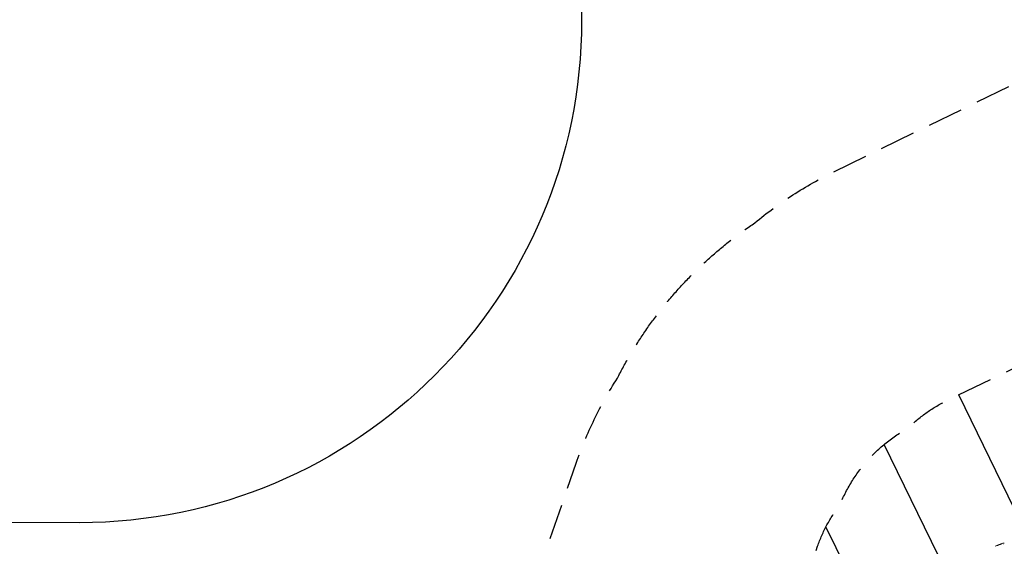
# Model space of a CAD drawing. Units: millimetres. Extents: x -17603 to 17344, y -7152 to 7054.
# Drawn here: x 10029 to 13560, y -1936 to -49 of the extents above; entities that cross this region are included whole.
import ezdxf

# ---------------------------------------------------------------- set-up
doc = ezdxf.new("R2010")
doc.units = ezdxf.units.MM
doc.header["$LTSCALE"] = 20
doc.linetypes.add('HIDDEN', pattern=[9.525, 6.35, -3.175])
for name, color, linetype in [('2d', 230, 'Continuous'), ('ASTMF3101-SafetyZone', 64, 'HIDDEN'), ('ASTMF3101-TrainingEnvelope', 222, 'HIDDEN'), ('ASTMF3101-TrainingEnvelope_Hatch', 222, 'Continuous')]:
    doc.layers.add(name, color=color, linetype=linetype)

msp = doc.modelspace()

# ---------------------------------------------------------------- hatches: boundary and pattern name
at = {"layer": 'ASTMF3101-TrainingEnvelope_Hatch'}
h = msp.add_hatch(dxfattribs=at)
h.set_pattern_fill('ANSI31', color=256, scale=100, angle=71)
h.set_pattern_definition([(116, (13128.23, -3018.2), (-285.367, -139.183), [])])
h.paths.add_polyline_path([(13215.1, -1512.5, 0.173533), (12969.1, -1790.5, 0.083213), (12890.2, -1935.7), (12283.3, -3698.4), (10753.3, -4444.6, 0.508954), (10335.9, -5231.3, 0.508954), (11212.9, -5386.8), (12853.6, -4586.5, 0.268348), (13287.3, -4245.9, 0.083213), (13366.2, -4100.7), (13948.6, -2409.3), (15556.4, -1625.1, 0.083213), (15690.9, -1529.1, 0.399918), (15920.5, -805, 0.399918), (15208.6, -540.2, 0.083213), (15050.1, -587.1), (13349.6, -1416.5, 0.083213)])

# ---------------------------------------------------------------- linework, layer by layer
at = {"layer": '2d', "lineweight": 0}
for p, q in [((13540.8, -1930.6), (13540.7, -1930.5)), ((13541.7, -1930.2), (13541.7, -1930.2)), ((13544.8, -1929), (13544.8, -1929)), ((13555.7, -1931.6), (13555.7, -1931.6)), ((13557.5, -1930.7), (13557.5, -1930.7))]:
    msp.add_line(p, q, dxfattribs=at)
at = {"layer": '2d', "flags": 128}
for points in [[(10245.8, 7048.3), (-10502.9, 7053.7, 0.99987), (-10504.7, -7146.3), (10245.8, -7151.7, 0.999741)], [(10244.4, 1748.3, -0.999741), (10244.4, -1851.7), (-10503.3, -1846.3, -0.999741), (-10503.3, 1753.7)]]:
    msp.add_lwpolyline(points, format="xyb", close=True, dxfattribs=at)
at = {"layer": '2d', "lineweight": 0}
for points in [[(13526.9, -1936.3), (13529, -1935.3), (13531, -1934.5), (13533.1, -1933.6)], [(13538.7, -1931.3), (13537.3, -1931.9), (13535.8, -1932.5), (13534.4, -1933.1)], [(13534.8, -1932.9), (13536.2, -1932.3), (13537.6, -1931.7), (13539, -1931.2)], [(13537.9, -1931.7), (13537.9, -1931.7), (13538, -1931.7), (13538.1, -1931.7)], [(13539, -1931.2), (13539.4, -1931), (13539.8, -1930.9), (13540.2, -1930.7)], [(13540.8, -1930.6), (13540.8, -1930.6), (13540.9, -1930.6), (13541, -1930.5)], [(13541.5, -1930.2), (13541.6, -1930.2), (13541.7, -1930.2), (13541.7, -1930.2)], [(13541.7, -1930.2), (13541.7, -1930.2), (13541.7, -1930.2), (13541.7, -1930.2)], [(13542.5, -1929.9), (13542.5, -1929.9), (13542.4, -1929.9), (13542.4, -1929.9)], [(13545.8, -1928.7), (13544.7, -1929.1), (13543.6, -1929.5), (13542.5, -1929.9)], [(13545.8, -1928.6), (13546.1, -1928.5), (13546.4, -1928.4), (13546.8, -1928.3)], [(13546.2, -1928.5), (13546, -1928.6), (13545.9, -1928.6), (13545.8, -1928.7)], [(13546.4, -1928.4), (13546.3, -1928.4), (13546.3, -1928.5), (13546.2, -1928.5)], [(13549.7, -1927.3), (13548.6, -1927.6), (13547.5, -1928), (13546.4, -1928.4)], [(13546.8, -1928.3), (13548.1, -1927.8), (13549.4, -1927.3), (13550.6, -1926.9)], [(13559.5, -1925), (13559.5, -1925), (13559.5, -1925), (13559.5, -1925)]]:
    msp.add_open_spline(points, degree=3, dxfattribs=at)
for points, knots in [([(13533.1, -1933.6), (13533.1, -1933.6), (13533.1, -1933.6), (13533.1, -1933.6), (13533.2, -1933.6), (13533.3, -1933.5), (13533.4, -1933.4), (13533.7, -1933.3), (13533.8, -1933.3), (13534, -1933.2), (13534.1, -1933.2), (13534.3, -1933.1), (13534.4, -1933.1), (13534.6, -1933), (13534.7, -1932.9), (13534.8, -1932.9)], [0.00233533, 0.00233533, 0.00233533, 0.00233533, 0.002690934, 0.002690934, 0.003046538, 0.003046538, 0.003757746, 0.003757746, 0.00411335, 0.00411335, 0.004468954, 0.004468954, 0.004824559, 0.004824559, 0.005180163, 0.005180163, 0.005180163, 0.005180163]), ([(13534.4, -1933.1), (13534.2, -1933.1), (13534, -1933.2), (13533.7, -1933.3), (13533.6, -1933.4), (13533.3, -1933.5), (13533.2, -1933.5), (13533.1, -1933.6), (13533.1, -1933.6), (13533.1, -1933.6), (13533.1, -1933.6), (13533.1, -1933.6)], [0, 0, 0, 0, 0.000583833, 0.000583833, 0.001167665, 0.001167665, 0.001751498, 0.001751498, 0.002043414, 0.002043414, 0.00233533, 0.00233533, 0.00233533, 0.00233533]), ([(13540.3, -1930.8), (13540.2, -1930.9), (13540, -1931), (13539.5, -1931.2), (13539.2, -1931.3), (13538.6, -1931.5), (13538.4, -1931.6), (13538, -1931.7), (13537.9, -1931.7), (13537.9, -1931.7)], [0, 0, 0, 0, 0.000902006, 0.000902006, 0.001804012, 0.001804012, 0.002706017, 0.002706017, 0.003608023, 0.003608023, 0.003608023, 0.003608023]), ([(13538.1, -1931.7), (13538.5, -1931.5), (13538.9, -1931.3), (13539.7, -1930.9), (13540.2, -1930.8), (13540.6, -1930.6)], [0, 0, 0, 0, 0.00293865, 0.00293865, 0.005877301, 0.005877301, 0.005877301, 0.005877301]), ([(13540.4, -1930.7), (13540.2, -1930.7), (13539.9, -1930.8), (13539.4, -1931.1), (13539.1, -1931.2), (13538.7, -1931.3)], [0, 0, 0, 0, 0.001013144, 0.001013144, 0.002026288, 0.002026288, 0.002026288, 0.002026288]), ([(13540.5, -1930.8), (13540.1, -1930.9), (13539.7, -1931.1), (13539.3, -1931.3), (13539.2, -1931.3), (13539.1, -1931.3)], [0.000382019, 0.000382019, 0.000382019, 0.000382019, 0.002938651, 0.002938651, 0.003618023, 0.003618023, 0.003618023, 0.003618023]), ([(13540.2, -1930.7), (13540.4, -1930.7), (13540.5, -1930.6), (13540.8, -1930.5), (13540.9, -1930.4), (13541.3, -1930.3), (13541.5, -1930.2), (13541.5, -1930.2)], [0, 0, 0, 0, 0.000502062, 0.000502062, 0.001004123, 0.001004123, 0.002008246, 0.002008246, 0.002008246, 0.002008246]), ([(13542.4, -1929.9), (13542.1, -1930.1), (13541.7, -1930.2), (13541.2, -1930.4), (13541, -1930.5), (13540.7, -1930.7), (13540.5, -1930.7), (13540.3, -1930.8)], [0, 0, 0, 0, 0.00236764, 0.00236764, 0.00355146, 0.00355146, 0.00473528, 0.00473528, 0.00473528, 0.00473528]), ([(13540.6, -1930.6), (13540.6, -1930.6), (13540.7, -1930.6), (13540.7, -1930.5), (13540.7, -1930.5), (13540.7, -1930.6), (13540.6, -1930.6), (13540.4, -1930.7)], [0, 0, 0, 0, 0.000405243, 0.000405243, 0.000810487, 0.000810487, 0.001620974, 0.001620974, 0.001620974, 0.001620974]), ([(13542.7, -1929.9), (13542.7, -1929.9), (13542.7, -1929.8), (13542.8, -1929.8), (13542.8, -1929.8), (13542.9, -1929.8), (13543, -1929.7), (13543.1, -1929.7), (13543.2, -1929.6), (13543.5, -1929.5), (13543.7, -1929.5), (13544.2, -1929.3), (13544.4, -1929.2), (13544.8, -1929), (13544.9, -1929), (13545.2, -1928.9), (13545.3, -1928.8), (13545.6, -1928.8), (13545.7, -1928.7), (13545.9, -1928.6), (13546, -1928.6), (13546.2, -1928.5), (13546.3, -1928.5), (13546.4, -1928.5), (13546.5, -1928.4), (13546.6, -1928.4), (13546.6, -1928.4), (13546.7, -1928.4), (13546.7, -1928.4), (13546.7, -1928.4)], [0, 0, 0, 0, 0.000411593, 0.000411593, 0.000823185, 0.000823185, 0.001234778, 0.001234778, 0.00164637, 0.00164637, 0.002469556, 0.002469556, 0.003292741, 0.003292741, 0.003704333, 0.003704333, 0.004115926, 0.004115926, 0.004527519, 0.004527519, 0.004939111, 0.004939111, 0.005350704, 0.005350704, 0.005762297, 0.005762297, 0.006173889, 0.006173889, 0.006585482, 0.006585482, 0.006585482, 0.006585482]), ([(13546.7, -1928.4), (13546.7, -1928.4), (13546.7, -1928.4), (13546.6, -1928.4), (13546.6, -1928.4), (13546.4, -1928.5), (13546.3, -1928.6), (13546, -1928.7), (13545.9, -1928.7), (13545.7, -1928.8), (13545.6, -1928.9), (13545.4, -1929), (13545.2, -1929), (13545, -1929.1), (13544.9, -1929.1), (13544.6, -1929.2), (13544.5, -1929.3), (13544.2, -1929.4), (13544.1, -1929.4), (13543.9, -1929.5), (13543.7, -1929.5), (13543.5, -1929.6), (13543.4, -1929.6), (13543.2, -1929.7), (13543.1, -1929.7), (13543, -1929.8), (13542.9, -1929.8), (13542.8, -1929.8), (13542.7, -1929.9), (13542.7, -1929.9)], [0.006585482, 0.006585482, 0.006585482, 0.006585482, 0.006997131, 0.006997131, 0.00740878, 0.00740878, 0.008232078, 0.008232078, 0.008643727, 0.008643727, 0.009055376, 0.009055376, 0.009467025, 0.009467025, 0.009878674, 0.009878674, 0.010290323, 0.010290323, 0.010701972, 0.010701972, 0.011113622, 0.011113622, 0.011525271, 0.011525271, 0.01193692, 0.01193692, 0.012348569, 0.012348569, 0.013171867, 0.013171867, 0.013171867, 0.013171867]), ([(13545.9, -1928.8), (13545.8, -1928.8), (13545.8, -1928.8), (13545.7, -1928.8), (13545.6, -1928.9), (13545.4, -1928.9), (13545.2, -1929), (13545, -1929.1), (13544.9, -1929.1), (13544.6, -1929.2), (13544.5, -1929.3), (13544.2, -1929.4), (13544.1, -1929.4), (13544, -1929.5), (13543.9, -1929.5), (13543.9, -1929.5)], [0.008624974, 0.008624974, 0.008624974, 0.008624974, 0.008646106, 0.008646106, 0.009057633, 0.009057633, 0.009469161, 0.009469161, 0.009880688, 0.009880688, 0.010292215, 0.010292215, 0.010703743, 0.010703743, 0.010787378, 0.010787378, 0.010787378, 0.010787378]), ([(13544.8, -1929), (13544.8, -1929), (13544.8, -1929), (13544.9, -1929), (13545, -1928.9), (13545.1, -1928.9), (13545.2, -1928.8), (13545.5, -1928.7), (13545.7, -1928.7), (13545.8, -1928.6)], [0, 0, 0, 0, 0.000630277, 0.000630277, 0.001260554, 0.001260554, 0.00189083, 0.00189083, 0.002521107, 0.002521107, 0.002521107, 0.002521107]), ([(13545, -1928.9), (13548.1, -1927.8), (13551.2, -1926.7), (13555.3, -1925.3), (13556.2, -1925), (13557.1, -1924.8)], [0, 0, 0, 0, 10.001335, 10.001335, 12.868133, 12.868133, 12.868133, 12.868133]), ([(13550.6, -1926.9), (13550.8, -1926.9), (13550.9, -1926.8), (13551.1, -1926.7), (13551.2, -1926.7), (13551.3, -1926.7), (13551.3, -1926.7), (13551.4, -1926.6), (13551.4, -1926.6), (13551.5, -1926.6), (13551.4, -1926.7), (13551.3, -1926.7), (13551.3, -1926.7), (13551.2, -1926.7), (13551.1, -1926.8), (13551, -1926.8), (13550.9, -1926.8), (13550.8, -1926.9), (13550.7, -1926.9), (13550.5, -1927), (13550.3, -1927), (13550, -1927.2), (13549.8, -1927.2), (13549.7, -1927.3)], [0, 0, 0, 0, 0.0005365, 0.0005365, 0.00080475, 0.00080475, 0.001072999, 0.001072999, 0.001609499, 0.001609499, 0.002145999, 0.002145999, 0.002414249, 0.002414249, 0.002682498, 0.002682498, 0.002950748, 0.002950748, 0.003218998, 0.003218998, 0.003755498, 0.003755498, 0.004291997, 0.004291997, 0.004291997, 0.004291997]), ([(13557.1, -1924.8), (13557.1, -1924.7), (13557.1, -1924.7), (13557.2, -1924.7), (13557.2, -1924.7), (13557.3, -1924.7), (13557.4, -1924.7), (13557.5, -1924.6), (13557.6, -1924.6), (13557.8, -1924.6), (13557.9, -1924.6), (13558.2, -1924.6), (13558.4, -1924.6), (13559, -1924.7), (13559.3, -1924.9), (13559.5, -1925)], [0, 0, 0, 0, 0.306794, 0.306794, 0.490645, 0.490645, 0.697089, 0.697089, 0.91363, 0.91363, 1.272934, 1.272934, 1.923774, 1.923774, 2.86411, 2.86411, 2.86411, 2.86411])]:
    msp.add_open_spline(points, degree=3, knots=knots, dxfattribs=at)
at = {"layer": 'ASTMF3101-SafetyZone', "flags": 128}
msp.add_lwpolyline([(-3617.3, -6109.6), (-4617.3, -6109.6, -0.05346), (-4917.3, -6077.5, -0.05346), (-5217.3, -6109.6), (-6217.3, -6109.6, -0.05346), (-6517.3, -6077.5, -0.05346), (-6817.3, -6109.6), (-7817.3, -6109.6, -0.05346), (-8117.3, -6077.5, -0.05346), (-8417.3, -6109.6), (-9417.3, -6109.6, -0.05346), (-9717.3, -6077.5, -0.05346), (-10017.3, -6109.6), (-11017.3, -6109.6, -0.414214), (-12432.3, -4694.6), (-12432.3, -4266.2, -0.414214), (-11017.3, -2851.2), (-10017.3, -2851.2, -0.05346), (-9717.3, -2883.4, -0.05346), (-9417.3, -2851.2), (-8417.3, -2851.2, -0.05346), (-8117.3, -2883.4, -0.05346), (-7817.3, -2851.2), (-6817.3, -2851.2, -0.05346), (-6517.3, -2883.4, -0.05346), (-6217.3, -2851.2), (-5217.3, -2851.2, -0.05346), (-4917.3, -2883.4, -0.05346), (-4617.3, -2851.2), (-3617.3, -2851.2, -0.241425), (-2468.3, -3440.4, -0.132294), (-1939.8, -2928.3, -0.272522), (-702.5, -2199.8), (-274.1, -2199.8, -0.272522), (963.2, -2928.3, -0.101994), (1396.6, -3300.6, -0.228468), (2347.1, -2842.4), (2961.8, -2842.4, -0.15283), (3654.5, -3059.1, -0.15283), (4347.1, -2842.4), (4961.8, -2842.4, -0.15283), (5654.5, -3059.1, -0.15283), (6347.1, -2842.4), (6961.8, -2842.4, -0.15283), (7654.5, -3059.1, -0.15283), (8347.1, -2842.4), (8961.8, -2842.4, -0.330539), (10124.7, -3705.4, -0.060054), (10450.2, -3574.4), (11541.5, -3042.1), (12025.1, -1637.8, -0.059825), (12172.2, -1334.2, -0.128968), (12665, -777.1, -0.059825), (12948.5, -594.1), (14633.7, 227.8, -0.170204), (14057.8, 504.8), (12527.6, 2034.9), (10997.5, 3565.1, -0.129196), (10749.9, 3989.1, -0.350345), (9369.9, 2886.8), (8369.9, 2886.8, -0.076414), (7944.9, 2952.2, -0.076414), (7519.9, 2886.8), (6519.9, 2886.8, -0.076414), (6094.9, 2952.2, -0.076414), (5669.9, 2886.8), (4669.9, 2886.8, -0.076414), (4244.9, 2952.2, -0.076414), (3819.9, 2886.8), (2819.9, 2886.8, -0.263639), (1606.1, 3574.7, -0.120377), (1056.2, 3189, -0.202533), (41.8, 2760.6, -0.202533), (-972.6, 3189, -0.146374), (-1611.9, 3688.1, -0.132413), (-2204.8, 3251, -0.202533), (-3219.2, 2822.5, -0.202533), (-4233.5, 3251, -0.829355), (-3719.2, 5984.2, -0.090535), (-3219.2, 5892.9, -0.090535), (-2719.2, 5984.2, -0.242973), (-1565.4, 5388.3, -0.228517), (-458.2, 5922.2, -0.090535), (41.8, 5830.9, -0.090535), (541.8, 5922.2, -0.221263), (1624.3, 5418.6, -0.257083), (2819.9, 6076.8), (3819.9, 6076.8, -0.076414), (4244.9, 6011.5, -0.076414), (4669.9, 6076.8), (5669.9, 6076.8, -0.076414), (6094.9, 6011.5, -0.076414), (6519.9, 6076.8), (7519.9, 6076.8, -0.076414), (7944.9, 6011.5, -0.076414), (8369.9, 6076.8), (9369.9, 6076.8, -0.414214), (10784.9, 4661.8), (10784.9, 4609.9, -0.100668), (10997.5, 4931), (11762.5, 5696.1, -0.414214), (13128.4, 5696.1), (14658.6, 4165.9), (16188.8, 2635.7, -0.414214), (16188.8, 1269.9), (15423.7, 504.8, -0.035267), (15320.9, 415.6, -0.306166), (16742.9, -403.9, -0.374867), (16241, -2264.5, -0.059825), (15957.5, -2447.5), (14690.4, -3065.5), (14231.4, -4398.5, -0.059825), (14084.3, -4702.2, -0.213194), (13156.8, -5456.7), (11711.9, -6161.4, -0.448832), (9564.8, -5728.4, -0.13057), (8961.8, -5888.6), (8347.3, -5888.6, -0.152853), (7654.6, -5671.7, -0.152853), (6961.8, -5888.6), (6347.3, -5888.6, -0.152853), (5654.6, -5671.7, -0.152853), (4961.8, -5888.6), (4347.3, -5888.6, -0.152853), (3654.6, -5671.7, -0.152853), (2961.8, -5888.6), (2347.3, -5888.6, -0.224636), (1407.9, -5444.1, -0.105328), (963.2, -5831.3, -0.272522), (-274.1, -6559.8), (-702.5, -6559.8, -0.272522), (-1939.8, -5831.3, -0.110703), (-2402.3, -5419.9, -0.264061)], format="xyb", close=True, dxfattribs=at)
at = {"layer": 'ASTMF3101-TrainingEnvelope', "flags": 128}
msp.add_lwpolyline([(12890.2, -1935.7, -0.083213), (12969.1, -1790.5, -0.173533), (13215.1, -1512.5, -0.083213), (13349.6, -1416.5), (15050.1, -587.1, -0.083213), (15208.6, -540.2, -0.399918), (15920.5, -805, -0.399918), (15690.9, -1529.1, -0.083213), (15556.4, -1625.1), (13948.6, -2409.3), (13366.2, -4100.7, -0.083213), (13287.3, -4245.9, -0.268348), (12853.6, -4586.5), (11212.9, -5386.8, -0.508954), (10335.9, -5231.3, -0.508954), (10753.3, -4444.6), (12283.3, -3698.4)], format="xyb", close=True, dxfattribs=at)

doc.saveas('drawing.dxf')
